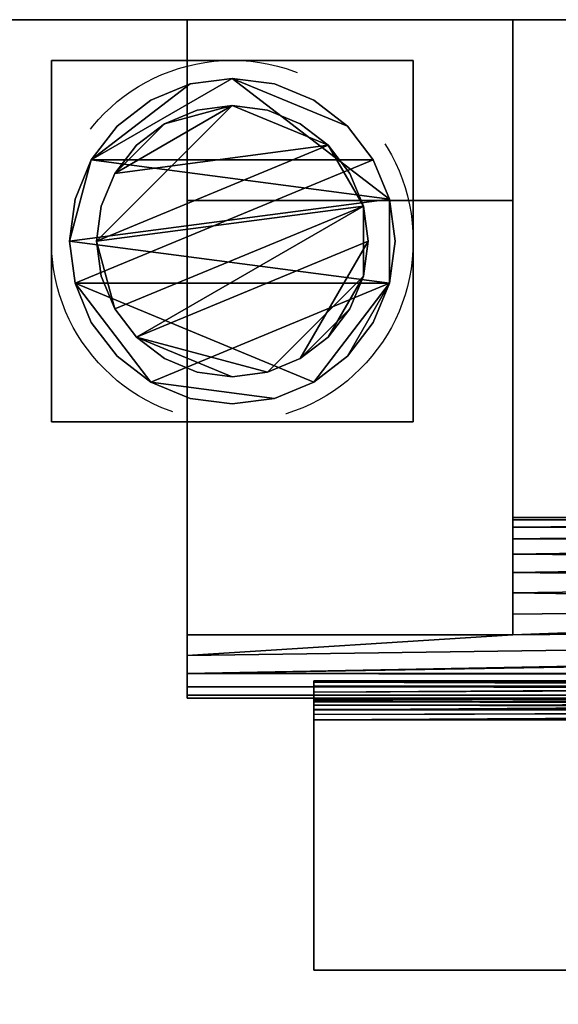
# Model space of a CAD drawing. Units: millimetres. Extents: x -75 to 3610, y -1375 to 0.
# Drawn here: x 972 to 1032, y -226 to -118 of the extents above; entities that cross this region are included whole.
import ezdxf

# ---------------------------------------------------------------- set-up
doc = ezdxf.new("R2010")
doc.units = ezdxf.units.MM
doc.linetypes.add('NASCOSTA', pattern=[0.381, 0.254, -0.127])
doc.layers.add('IQ_200_3D', color=1, linetype='Continuous')
doc.layers.add('IQ_204_3D', color=7, linetype='Continuous')
doc.layers.add('IQ_INS_3D', color=3, linetype='Continuous', lineweight=25, plot=False)

msp = doc.modelspace()

# ---------------------------------------------------------------- linework, layer by layer
at = {"layer": 'IQ_200_3D'}
for points in [[(3305, -117.5, 188), (85, -117.5, 188), (85, -50, 188), (3305, -50, 188)], [(3305, -50, 1785), (970, -50, 1785), (970, -782.5, 1785), (3305, -782.5, 1785)], [(3305, -117.5, 150), (85, -117.5, 150), (85, -117.5, 188), (3305, -117.5, 188)], [(3305, -757.5, 1443), (85, -757.5, 1443), (85, -117.5, 1443), (3305, -117.5, 1443)], [(3305, -117.5, 1443), (85, -117.5, 1443), (85, -117.5, 708), (3305, -117.5, 708)], [(3305, -117.5, 708), (85, -117.5, 708), (85, -757.5, 708), (3305, -757.5, 708)], [(3305, -782.5, 150), (85, -782.5, 150), (85, -117.5, 150), (3305, -117.5, 150)]]:
    msp.add_3dface(points, dxfattribs=at)
at = {"layer": 'IQ_INS_3D', "linetype": 'NASCOSTA', "ltscale": 100}
msp.add_circle((996, -142), 20, dxfattribs=at)

# ---------------------------------------------------------------- meshes
at = {"layer": 'IQ_204_3D'}
mesh = msp.add_polyface(dxfattribs=at)
corners = [(991, -757.5, 956.99), (991, -709.44, 929.24), (991, -709.44, 927.94), (991, -707.15, 926.88), (991, -705.19, 925.29), (991, -703.7, 923.25), (991, -702.76, 920.91), (991, -702.44, 918.4), (991, -702.76, 915.89), (991, -703.7, 913.55), (991, -705.19, 911.51), (991, -707.15, 909.92), (991, -709.44, 908.86), (991, -709.44, 907.55), (991, -757.5, 879.81), (991, -137.5, 956.99), (991, -117.5, 956.99), (991, -117.5, 879.81), (991, -137.5, 879.81), (991, -185.56, 907.55), (991, -185.56, 908.86), (991, -187.85, 909.92), (991, -189.81, 911.51), (991, -191.3, 913.55), (991, -192.24, 915.89), (991, -192.56, 918.4), (991, -192.24, 920.91), (991, -191.3, 923.25), (991, -189.81, 925.29), (991, -187.85, 926.88), (991, -185.56, 927.94), (991, -185.56, 929.24)]
mesh.append_faces([[corners[k] for k in face] for face in [(15, 20, 30, 31)]], dxfattribs={"vtx0": -1, "vtx1": -1})
mesh.append_faces([[corners[k] for k in face] for face in [(3, 11, 12, 2), (4, 10, 11, 3), (28, 21, 22, 27), (29, 20, 21, 28), (20, 29, 30)]], dxfattribs={"vtx0": -1, "vtx2": -1})
mesh.append_faces([[corners[k] for k in face] for face in [(8, 9, 6, 7), (17, 18, 15, 16)]], dxfattribs={"vtx1": -1})
mesh.append_faces([[corners[k] for k in face] for face in [(4, 5, 10), (22, 23, 27)]], dxfattribs={"vtx1": -1, "vtx2": -1})
mesh.append_faces([[corners[k] for k in face] for face in [(9, 10, 5, 6), (23, 24, 26, 27)]], dxfattribs={"vtx1": -1, "vtx3": -1})
mesh.append_faces([[corners[k] for k in face] for face in [(24, 25, 26)]], dxfattribs={"vtx2": -1})
mesh.append_faces([[corners[k] for k in face] for face in [(0, 1, 2, 12), (18, 19, 20, 15)]], dxfattribs={"vtx2": -1, "vtx3": -1})
mesh.append_faces([[corners[k] for k in face] for face in [(12, 13, 14, 0)]], dxfattribs={"vtx3": -1})
mesh = msp.add_polyface(dxfattribs=at)
corners = [(1027, -117.5, 956.99), (991, -117.5, 956.99), (991, -137.5, 956.99), (1027, -137.5, 956.99)]
mesh.append_faces([[corners[k] for k in face] for face in [(0, 1, 2, 3)]])
mesh = msp.add_polyface(dxfattribs=at)
corners = [(1027, -137.5, 879.81), (991, -137.5, 879.81), (991, -117.5, 879.81), (1027, -117.5, 879.81)]
mesh.append_faces([[corners[k] for k in face] for face in [(0, 1, 2, 3)]])
mesh = msp.add_polyface(dxfattribs=at)
corners = [(1027, -757.5, 956.99), (1027, -757.5, 879.81), (1027, -709.44, 907.55), (1027, -709.44, 908.86), (1027, -711.74, 908.42), (1027, -714.08, 908.53), (1027, -716.33, 909.18), (1027, -718.36, 910.34), (1027, -720.07, 911.93), (1027, -721.37, 913.88), (1027, -722.17, 916.08), (1027, -722.44, 918.4), (1027, -722.17, 920.72), (1027, -721.37, 922.92), (1027, -720.07, 924.87), (1027, -718.36, 926.46), (1027, -716.33, 927.62), (1027, -714.08, 928.27), (1027, -711.74, 928.38), (1027, -709.44, 927.94), (1027, -709.44, 929.24), (1027, -137.5, 956.99), (1027, -185.56, 929.24), (1027, -185.56, 927.94), (1027, -183.26, 928.38), (1027, -180.92, 928.27), (1027, -178.67, 927.62), (1027, -176.64, 926.46), (1027, -174.93, 924.87), (1027, -173.63, 922.92), (1027, -172.83, 920.72), (1027, -172.56, 918.4), (1027, -172.83, 916.08), (1027, -173.63, 913.88), (1027, -174.93, 911.93), (1027, -176.64, 910.34), (1027, -178.67, 909.18), (1027, -180.92, 908.53), (1027, -183.26, 908.42), (1027, -185.56, 908.86), (1027, -185.56, 907.55), (1027, -137.5, 879.81), (1027, -117.5, 879.81), (1027, -117.5, 956.99)]
mesh.append_faces([[corners[k] for k in face] for face in [(4, 2, 3), (43, 41, 42), (40, 38, 39), (24, 22, 23)]], dxfattribs={"vtx0": -1})
mesh.append_faces([[corners[k] for k in face] for face in [(15, 0, 14), (14, 0, 13), (13, 0, 12), (9, 1, 8), (27, 21, 26)]], dxfattribs={"vtx0": -1, "vtx1": -1})
mesh.append_faces([[corners[k] for k in face] for face in [(2, 4, 5, 1), (0, 15, 16), (1, 10, 11, 0), (0, 11, 12), (21, 29, 30), (41, 31, 32), (41, 32, 33), (41, 33, 34), (41, 36, 37), (22, 24, 25, 21)]], dxfattribs={"vtx0": -1, "vtx2": -1})
mesh.append_faces([[corners[k] for k in face] for face in [(41, 43, 21, 31)]], dxfattribs={"vtx0": -1, "vtx2": -1, "vtx3": -1})
mesh.append_faces([[corners[k] for k in face] for face in [(19, 20, 18)]], dxfattribs={"vtx1": -1})
mesh.append_faces([[corners[k] for k in face] for face in [(7, 8, 1), (6, 7, 1), (5, 6, 1), (16, 17, 0), (9, 10, 1), (30, 31, 21), (35, 36, 41), (34, 35, 41), (28, 29, 21), (27, 28, 21), (25, 26, 21)]], dxfattribs={"vtx1": -1, "vtx2": -1})
mesh.append_faces([[corners[k] for k in face] for face in [(17, 18, 20, 0), (37, 38, 40, 41)]], dxfattribs={"vtx1": -1, "vtx3": -1})
mesh = msp.add_polyface(dxfattribs=at)
corners = [(1016, -162, 60), (976, -162, 60), (976, -122, 60), (1016, -122, 60)]
mesh.append_faces([[corners[k] for k in face] for face in [(0, 1, 2, 3)]])
mesh = msp.add_polyface(dxfattribs=at)
corners = [(1016, -122, 150), (1016, -122, 60), (976, -122, 60), (976, -122, 150)]
mesh.append_faces([[corners[k] for k in face] for face in [(0, 1, 2, 3)]])
mesh = msp.add_polyface(dxfattribs=at)
corners = [(976, -122, 150), (976, -122, 60), (976, -162, 60), (976, -162, 150)]
mesh.append_faces([[corners[k] for k in face] for face in [(0, 1, 2, 3)]])
mesh = msp.add_polyface(dxfattribs=at)
corners = [(1016, -162, 150), (1016, -162, 60), (1016, -122, 60), (1016, -122, 150)]
mesh.append_faces([[corners[k] for k in face] for face in [(0, 1, 2, 3)]])
mesh = msp.add_polyface(dxfattribs=at)
corners = [(978, -142, 5), (978.61, -146.66, 5), (980.41, -151, 5), (983.27, -154.73, 5), (987, -157.59, 5), (991.34, -159.39, 5), (996, -160, 5), (1000.65, -159.39, 5), (1005, -157.59, 5), (1008.72, -154.73, 5), (1011.58, -151, 5), (1013.38, -146.66, 5), (1014, -142, 5), (1013.38, -137.34, 5), (1011.58, -133, 5), (1008.72, -129.27, 5), (1005, -126.41, 5), (1000.65, -124.61, 5), (996, -124, 5), (991.34, -124.61, 5), (987, -126.41, 5), (983.27, -129.27, 5), (980.41, -133, 5), (978.61, -137.34, 5)]
mesh.append_faces([[corners[k] for k in face] for face in [(11, 8, 9, 10)]], dxfattribs={"vtx0": -1})
mesh.append_faces([[corners[k] for k in face] for face in [(4, 7, 8, 11), (11, 0, 1, 4), (13, 18, 19, 22)]], dxfattribs={"vtx0": -1, "vtx2": -1, "vtx3": -1})
mesh.append_faces([[corners[k] for k in face] for face in [(0, 11, 12, 13)]], dxfattribs={"vtx0": -1, "vtx3": -1})
mesh.append_faces([[corners[k] for k in face] for face in [(2, 3, 4, 1), (16, 17, 18, 15)]], dxfattribs={"vtx2": -1})
mesh.append_faces([[corners[k] for k in face] for face in [(13, 14, 15, 18), (22, 23, 0, 13)]], dxfattribs={"vtx2": -1, "vtx3": -1})
mesh.append_faces([[corners[k] for k in face] for face in [(4, 5, 6, 7), (19, 20, 21, 22)]], dxfattribs={"vtx3": -1})
mesh = msp.add_polyface(dxfattribs=at)
corners = [(978, -142), (978.61, -137.34), (980.41, -133), (983.27, -129.27), (987, -126.41), (991.34, -124.61), (996, -124), (1000.65, -124.61), (1005, -126.41), (1008.72, -129.27), (1011.58, -133), (1013.38, -137.34), (1014, -142), (1013.38, -146.66), (1011.58, -151), (1008.72, -154.73), (1005, -157.59), (1000.65, -159.39), (996, -160), (991.34, -159.39), (987, -157.59), (983.27, -154.73), (980.41, -151), (978.61, -146.66)]
mesh.append_faces([[corners[k] for k in face] for face in [(2, 0, 1), (15, 13, 14), (13, 11, 12)]], dxfattribs={"vtx0": -1})
mesh.append_faces([[corners[k] for k in face] for face in [(16, 23, 13, 15)]], dxfattribs={"vtx0": -1, "vtx1": -1, "vtx2": -1})
mesh.append_faces([[corners[k] for k in face] for face in [(2, 10, 23, 0)]], dxfattribs={"vtx0": -1, "vtx1": -1, "vtx3": -1})
mesh.append_faces([[corners[k] for k in face] for face in [(2, 5, 6)]], dxfattribs={"vtx0": -1, "vtx2": -1})
mesh.append_faces([[corners[k] for k in face] for face in [(23, 10, 11, 13), (23, 16, 17, 20)]], dxfattribs={"vtx0": -1, "vtx2": -1, "vtx3": -1})
mesh.append_faces([[corners[k] for k in face] for face in [(9, 10, 2, 6)]], dxfattribs={"vtx1": -1, "vtx2": -1, "vtx3": -1})
mesh.append_faces([[corners[k] for k in face] for face in [(3, 4, 5, 2), (18, 19, 20, 17)]], dxfattribs={"vtx2": -1})
mesh.append_faces([[corners[k] for k in face] for face in [(6, 7, 8, 9), (20, 21, 22, 23)]], dxfattribs={"vtx3": -1})
mesh = msp.add_polyface(dxfattribs=at)
corners = [(978, -142, 5), (978.61, -137.34, 5), (980.41, -133, 5), (983.27, -129.27, 5), (987, -126.41, 5), (991.34, -124.61, 5), (996, -124, 5), (1000.65, -124.61, 5), (1005, -126.41, 5), (1008.72, -129.27, 5), (1011.58, -133, 5), (1013.38, -137.34, 5), (1014, -142, 5), (1014, -142), (1013.38, -137.34), (1011.58, -133), (1008.72, -129.27), (1005, -126.41), (1000.65, -124.61), (996, -124), (991.34, -124.61), (987, -126.41), (983.27, -129.27), (980.41, -133), (978.61, -137.34), (978, -142)]
mesh.append_faces([[corners[k] for k in face] for face in [(13, 14, 11, 12), (0, 1, 24, 25)]], dxfattribs={"vtx1": -1})
mesh.append_faces([[corners[k] for k in face] for face in [(14, 15, 10, 11), (16, 17, 8, 9), (15, 16, 9, 10), (17, 18, 7, 8), (6, 7, 18, 19), (19, 20, 5, 6), (20, 21, 4, 5), (22, 23, 2, 3), (21, 22, 3, 4), (23, 24, 1, 2)]], dxfattribs={"vtx1": -1, "vtx3": -1})
mesh = msp.add_polyface(dxfattribs=at)
corners = [(981, -142, 60), (981.51, -145.88, 60), (983.01, -149.5, 60), (985.39, -152.61, 60), (988.5, -154.99, 60), (992.11, -156.49, 60), (996, -157, 60), (999.88, -156.49, 60), (1003.5, -154.99, 60), (1006.6, -152.61, 60), (1008.99, -149.5, 60), (1010.49, -145.88, 60), (1011, -142, 60), (1010.49, -138.12, 60), (1008.99, -134.5, 60), (1006.6, -131.39, 60), (1003.5, -129.01, 60), (999.88, -127.51, 60), (996, -127, 60), (992.11, -127.51, 60), (988.5, -129.01, 60), (985.39, -131.39, 60), (983.01, -134.5, 60), (981.51, -138.12, 60)]
mesh.append_faces([[corners[k] for k in face] for face in [(10, 8, 9), (22, 20, 21)]], dxfattribs={"vtx0": -1})
mesh.append_faces([[corners[k] for k in face] for face in [(7, 3, 6)]], dxfattribs={"vtx0": -1, "vtx1": -1})
mesh.append_faces([[corners[k] for k in face] for face in [(22, 15, 18, 20)]], dxfattribs={"vtx0": -1, "vtx1": -1, "vtx2": -1, "vtx3": -1})
mesh.append_faces([[corners[k] for k in face] for face in [(13, 2, 3, 12)]], dxfattribs={"vtx0": -1, "vtx2": -1})
mesh.append_faces([[corners[k] for k in face] for face in [(3, 7, 8, 12)]], dxfattribs={"vtx0": -1, "vtx2": -1, "vtx3": -1})
mesh.append_faces([[corners[k] for k in face] for face in [(17, 18, 15, 16), (19, 20, 18)]], dxfattribs={"vtx1": -1})
mesh.append_faces([[corners[k] for k in face] for face in [(11, 12, 8, 10)]], dxfattribs={"vtx1": -1, "vtx2": -1})
mesh.append_faces([[corners[k] for k in face] for face in [(4, 5, 6, 3)]], dxfattribs={"vtx2": -1})
mesh.append_faces([[corners[k] for k in face] for face in [(0, 1, 2, 13), (13, 14, 15, 0), (22, 23, 0, 15)]], dxfattribs={"vtx2": -1, "vtx3": -1})
mesh = msp.add_polyface(dxfattribs=at)
corners = [(981, -142, 5), (981.51, -138.12, 5), (983.01, -134.5, 5), (985.39, -131.39, 5), (988.5, -129.01, 5), (992.11, -127.51, 5), (996, -127, 5), (999.88, -127.51, 5), (1003.5, -129.01, 5), (1006.6, -131.39, 5), (1008.99, -134.5, 5), (1010.49, -138.12, 5), (1011, -142, 5), (1010.49, -145.88, 5), (1008.99, -149.5, 5), (1006.6, -152.61, 5), (1003.5, -154.99, 5), (999.88, -156.49, 5), (996, -157, 5), (992.11, -156.49, 5), (988.5, -154.99, 5), (985.39, -152.61, 5), (983.01, -149.5, 5), (981.51, -145.88, 5)]
mesh.append_faces([[corners[k] for k in face] for face in [(9, 6, 7, 8), (4, 2, 3), (15, 13, 14)]], dxfattribs={"vtx0": -1})
mesh.append_faces([[corners[k] for k in face] for face in [(18, 21, 17)]], dxfattribs={"vtx0": -1, "vtx1": -1})
mesh.append_faces([[corners[k] for k in face] for face in [(22, 0, 11, 21)]], dxfattribs={"vtx0": -1, "vtx1": -1, "vtx2": -1})
mesh.append_faces([[corners[k] for k in face] for face in [(0, 6, 9, 11), (21, 11, 13, 17)]], dxfattribs={"vtx0": -1, "vtx1": -1, "vtx2": -1, "vtx3": -1})
mesh.append_faces([[corners[k] for k in face] for face in [(23, 0, 22), (12, 13, 11)]], dxfattribs={"vtx1": -1})
mesh.append_faces([[corners[k] for k in face] for face in [(16, 17, 13, 15)]], dxfattribs={"vtx1": -1, "vtx2": -1})
mesh.append_faces([[corners[k] for k in face] for face in [(9, 10, 11)]], dxfattribs={"vtx2": -1})
mesh.append_faces([[corners[k] for k in face] for face in [(4, 5, 6, 2), (0, 1, 2, 6)]], dxfattribs={"vtx2": -1, "vtx3": -1})
mesh.append_faces([[corners[k] for k in face] for face in [(18, 19, 20, 21)]], dxfattribs={"vtx3": -1})
mesh = msp.add_polyface(dxfattribs=at)
corners = [(981, -142, 60), (981.51, -138.12, 60), (983.01, -134.5, 60), (985.39, -131.39, 60), (988.5, -129.01, 60), (992.11, -127.51, 60), (996, -127, 60), (999.88, -127.51, 60), (1003.5, -129.01, 60), (1006.6, -131.39, 60), (1008.99, -134.5, 60), (1010.49, -138.12, 60), (1011, -142, 60), (1011, -142, 5), (1010.49, -138.12, 5), (1008.99, -134.5, 5), (1006.6, -131.39, 5), (1003.5, -129.01, 5), (999.88, -127.51, 5), (996, -127, 5), (992.11, -127.51, 5), (988.5, -129.01, 5), (985.39, -131.39, 5), (983.01, -134.5, 5), (981.51, -138.12, 5), (981, -142, 5)]
mesh.append_faces([[corners[k] for k in face] for face in [(1, 24, 25, 0)]], dxfattribs={"vtx0": -1})
mesh.append_faces([[corners[k] for k in face] for face in [(8, 17, 18, 7), (7, 18, 19, 6), (16, 9, 10, 15), (9, 16, 17, 8), (5, 20, 21, 4), (4, 21, 22, 3), (2, 23, 24, 1), (3, 22, 23, 2), (20, 5, 6, 19)]], dxfattribs={"vtx0": -1, "vtx2": -1})
mesh.append_faces([[corners[k] for k in face] for face in [(13, 14, 11, 12)]], dxfattribs={"vtx1": -1})
mesh.append_faces([[corners[k] for k in face] for face in [(14, 15, 10, 11)]], dxfattribs={"vtx1": -1, "vtx3": -1})
mesh = msp.add_polyface(dxfattribs=at)
corners = [(1027, -185.56, 907.55), (991, -185.56, 907.55), (991, -137.5, 879.81), (1027, -137.5, 879.81)]
mesh.append_faces([[corners[k] for k in face] for face in [(0, 1, 2, 3)]])
mesh = msp.add_polyface(dxfattribs=at)
corners = [(1027, -137.5, 956.99), (991, -137.5, 956.99), (991, -185.56, 929.24), (1027, -185.56, 929.24)]
mesh.append_faces([[corners[k] for k in face] for face in [(0, 1, 2, 3)]])
mesh = msp.add_polyface(dxfattribs=at)
corners = [(1014, -142, 5), (1013.38, -146.66, 5), (1011.58, -151, 5), (1008.72, -154.73, 5), (1005, -157.59, 5), (1000.65, -159.39, 5), (996, -160, 5), (991.34, -159.39, 5), (987, -157.59, 5), (983.27, -154.73, 5), (980.41, -151, 5), (978.61, -146.66, 5), (978, -142, 5), (978, -142), (978.61, -146.66), (980.41, -151), (983.27, -154.73), (987, -157.59), (991.34, -159.39), (996, -160), (1000.65, -159.39), (1005, -157.59), (1008.72, -154.73), (1011.58, -151), (1013.38, -146.66), (1014, -142)]
mesh.append_faces([[corners[k] for k in face] for face in [(13, 14, 11, 12), (0, 1, 24, 25)]], dxfattribs={"vtx1": -1})
mesh.append_faces([[corners[k] for k in face] for face in [(14, 15, 10, 11), (16, 17, 8, 9), (15, 16, 9, 10), (17, 18, 7, 8), (6, 7, 18, 19), (19, 20, 5, 6), (20, 21, 4, 5), (22, 23, 2, 3), (21, 22, 3, 4), (23, 24, 1, 2)]], dxfattribs={"vtx1": -1, "vtx3": -1})
mesh = msp.add_polyface(dxfattribs=at)
corners = [(1011, -142, 60), (1010.49, -145.88, 60), (1008.99, -149.5, 60), (1006.6, -152.61, 60), (1003.5, -154.99, 60), (999.88, -156.49, 60), (996, -157, 60), (992.11, -156.49, 60), (988.5, -154.99, 60), (985.39, -152.61, 60), (983.01, -149.5, 60), (981.51, -145.88, 60), (981, -142, 60), (981, -142, 5), (981.51, -145.88, 5), (983.01, -149.5, 5), (985.39, -152.61, 5), (988.5, -154.99, 5), (992.11, -156.49, 5), (996, -157, 5), (999.88, -156.49, 5), (1003.5, -154.99, 5), (1006.6, -152.61, 5), (1008.99, -149.5, 5), (1010.49, -145.88, 5), (1011, -142, 5)]
mesh.append_faces([[corners[k] for k in face] for face in [(1, 24, 25, 0)]], dxfattribs={"vtx0": -1})
mesh.append_faces([[corners[k] for k in face] for face in [(11, 14, 15, 10), (10, 15, 16, 9), (8, 17, 18, 7), (9, 16, 17, 8), (7, 18, 19, 6), (5, 20, 21, 4), (4, 21, 22, 3), (2, 23, 24, 1), (3, 22, 23, 2), (20, 5, 6, 19)]], dxfattribs={"vtx0": -1, "vtx2": -1})
mesh.append_faces([[corners[k] for k in face] for face in [(12, 13, 14, 11)]], dxfattribs={"vtx2": -1})
mesh = msp.add_polyface(dxfattribs=at)
corners = [(976, -162, 150), (976, -162, 60), (1016, -162, 60), (1016, -162, 150)]
mesh.append_faces([[corners[k] for k in face] for face in [(0, 1, 2, 3)]])
mesh = msp.add_polyface(dxfattribs=at)
corners = [(1839, -192.56, 918.4), (991, -192.56, 918.4), (991, -192.24, 915.89), (991, -191.3, 913.55), (991, -189.81, 911.51), (991, -187.85, 909.92), (991, -185.56, 908.86), (1027, -185.56, 908.86), (1027, -183.26, 908.42), (1027, -180.92, 908.53), (1027, -178.67, 909.18), (1027, -176.64, 910.34), (1027, -174.93, 911.93), (1027, -173.63, 913.88), (1027, -172.83, 916.08), (1027, -172.56, 918.4), (1115, -172.56, 918.4), (1115, -172.88, 915.86), (1115, -173.85, 913.49), (1115, -175.38, 911.44), (1115, -177.38, 909.84), (1115, -179.73, 908.81), (1115, -182.26, 908.4), (1165, -182.26, 908.4), (1165, -179.73, 908.81), (1165, -177.38, 909.84), (1165, -175.38, 911.44), (1165, -173.85, 913.49), (1165, -172.88, 915.86), (1165, -172.56, 918.4), (1390, -172.56, 918.4), (1390, -172.88, 915.86), (1390, -173.85, 913.49), (1390, -175.38, 911.44), (1390, -177.38, 909.84), (1390, -179.73, 908.81), (1390, -182.26, 908.4), (1440, -182.26, 908.4), (1440, -179.73, 908.81), (1440, -177.38, 909.84), (1440, -175.38, 911.44), (1440, -173.85, 913.49), (1440, -172.88, 915.86), (1440, -172.56, 918.4), (1665, -172.56, 918.4), (1665, -172.88, 915.86), (1665, -173.85, 913.49), (1665, -175.38, 911.44), (1665, -177.38, 909.84), (1665, -179.73, 908.81), (1665, -182.26, 908.4), (1715, -182.26, 908.4), (1715, -179.73, 908.81), (1715, -177.38, 909.84), (1715, -175.38, 911.44), (1715, -173.85, 913.49), (1715, -172.88, 915.86), (1715, -172.56, 918.4), (1803, -172.56, 918.4), (1803, -172.83, 916.08), (1803, -173.63, 913.88), (1803, -174.93, 911.93), (1803, -176.64, 910.34), (1803, -178.67, 909.18), (1803, -180.92, 908.53), (1803, -183.26, 908.42), (1803, -185.56, 908.86), (1839, -185.56, 908.86), (1839, -187.85, 909.92), (1839, -189.81, 911.51), (1839, -191.3, 913.55), (1839, -192.24, 915.89)]
mesh.append_faces([[corners[k] for k in face] for face in [(60, 56, 59), (57, 59, 56), (55, 61, 54), (61, 55, 60), (62, 54, 61), (14, 17, 13), (17, 14, 16), (18, 13, 17), (53, 63, 52), (63, 53, 62), (64, 52, 63), (52, 64, 51), (65, 51, 64), (69, 37, 68), (8, 22, 7), (4, 70, 3)]], dxfattribs={"vtx0": -1, "vtx1": -1})
mesh.append_faces([[corners[k] for k in face] for face in [(37, 69, 4), (37, 66, 68), (23, 36, 7, 22), (7, 36, 5)]], dxfattribs={"vtx0": -1, "vtx1": -1, "vtx2": -1})
mesh.append_faces([[corners[k] for k in face] for face in [(66, 37, 50, 51)]], dxfattribs={"vtx0": -1, "vtx1": -1, "vtx3": -1})
mesh.append_faces([[corners[k] for k in face] for face in [(28, 31, 32, 27), (27, 32, 33, 26), (26, 33, 34, 25), (18, 12, 13), (12, 18, 19), (19, 11, 12), (4, 69, 70), (3, 70, 71), (51, 65, 66), (2, 71, 0), (35, 24, 25, 34), (36, 23, 24, 35), (20, 10, 11), (10, 20, 21), (9, 21, 22), (21, 9, 10), (22, 8, 9), (36, 4, 5), (4, 36, 37)]], dxfattribs={"vtx0": -1, "vtx2": -1})
mesh.append_faces([[corners[k] for k in face] for face in [(15, 16, 14), (6, 7, 5)]], dxfattribs={"vtx1": -1})
mesh.append_faces([[corners[k] for k in face] for face in [(55, 56, 60), (53, 54, 62), (19, 20, 11), (2, 3, 71)]], dxfattribs={"vtx1": -1, "vtx2": -1})
mesh.append_faces([[corners[k] for k in face] for face in [(41, 42, 45, 46), (40, 41, 46, 47), (39, 40, 47, 48), (48, 49, 38, 39), (49, 50, 37, 38)]], dxfattribs={"vtx1": -1, "vtx3": -1})
mesh.append_faces([[corners[k] for k in face] for face in [(57, 58, 59), (29, 30, 31, 28), (66, 67, 68), (0, 1, 2)]], dxfattribs={"vtx2": -1})
mesh.append_faces([[corners[k] for k in face] for face in [(42, 43, 44, 45)]], dxfattribs={"vtx3": -1})
mesh = msp.add_polyface(dxfattribs=at)
corners = [(991, -192.56, 918.4), (1839, -192.56, 918.4), (1839, -192.24, 920.91), (1839, -191.3, 923.25), (1839, -189.81, 925.29), (1839, -187.85, 926.88), (1839, -185.56, 927.94), (1803, -185.56, 927.94), (1803, -183.26, 928.38), (1803, -180.92, 928.27), (1803, -178.67, 927.62), (1803, -176.64, 926.46), (1803, -174.93, 924.87), (1803, -173.63, 922.92), (1803, -172.83, 920.72), (1803, -172.56, 918.4), (1715, -172.56, 918.4), (1715, -172.88, 920.94), (1715, -173.85, 923.31), (1715, -175.38, 925.36), (1715, -177.38, 926.96), (1715, -179.73, 927.99), (1715, -182.26, 928.4), (1665, -182.26, 928.4), (1665, -179.73, 927.99), (1665, -177.38, 926.96), (1665, -175.38, 925.36), (1665, -173.85, 923.31), (1665, -172.88, 920.94), (1665, -172.56, 918.4), (1440, -172.56, 918.4), (1440, -172.88, 920.94), (1440, -173.85, 923.31), (1440, -175.38, 925.36), (1440, -177.38, 926.96), (1440, -179.73, 927.99), (1440, -182.26, 928.4), (1390, -182.26, 928.4), (1390, -179.73, 927.99), (1390, -177.38, 926.96), (1390, -175.38, 925.36), (1390, -173.85, 923.31), (1390, -172.88, 920.94), (1390, -172.56, 918.4), (1165, -172.56, 918.4), (1165, -172.88, 920.94), (1165, -173.85, 923.31), (1165, -175.38, 925.36), (1165, -177.38, 926.96), (1165, -179.73, 927.99), (1165, -182.26, 928.4), (1115, -182.26, 928.4), (1115, -179.73, 927.99), (1115, -177.38, 926.96), (1115, -175.38, 925.36), (1115, -173.85, 923.31), (1115, -172.88, 920.94), (1115, -172.56, 918.4), (1027, -172.56, 918.4), (1027, -172.83, 920.72), (1027, -173.63, 922.92), (1027, -174.93, 924.87), (1027, -176.64, 926.46), (1027, -178.67, 927.62), (1027, -180.92, 928.27), (1027, -183.26, 928.38), (1027, -185.56, 927.94), (991, -185.56, 927.94), (991, -187.85, 926.88), (991, -189.81, 925.29), (991, -191.3, 923.25), (991, -192.24, 920.91)]
mesh.append_faces([[corners[k] for k in face] for face in [(7, 5, 6), (68, 66, 67), (45, 42, 43, 44), (59, 57, 58)]], dxfattribs={"vtx0": -1})
mesh.append_faces([[corners[k] for k in face] for face in [(3, 70, 2), (22, 9, 21), (9, 22, 8), (10, 21, 9), (21, 10, 20), (66, 51, 65), (37, 69, 36), (11, 20, 10), (17, 14, 16), (18, 13, 17), (61, 55, 60), (60, 56, 59), (57, 59, 56)]], dxfattribs={"vtx0": -1, "vtx1": -1})
mesh.append_faces([[corners[k] for k in face] for face in [(23, 36, 7, 22), (36, 5, 7), (4, 36, 69), (66, 68, 37)]], dxfattribs={"vtx0": -1, "vtx1": -1, "vtx2": -1})
mesh.append_faces([[corners[k] for k in face] for face in [(66, 37, 50, 51)]], dxfattribs={"vtx0": -1, "vtx1": -1, "vtx3": -1})
mesh.append_faces([[corners[k] for k in face] for face in [(69, 3, 4), (71, 1, 2), (22, 7, 8), (37, 68, 69), (3, 69, 70), (38, 49, 50, 37), (39, 48, 49, 38), (51, 64, 65), (64, 51, 52), (63, 52, 53), (52, 63, 64), (48, 39, 40, 47), (11, 19, 20), (19, 11, 12), (12, 18, 19), (18, 12, 13), (17, 13, 14), (47, 40, 41, 46), (53, 62, 63), (62, 53, 54), (54, 61, 62), (46, 41, 42, 45), (60, 55, 56)]], dxfattribs={"vtx0": -1, "vtx2": -1})
mesh.append_faces([[corners[k] for k in face] for face in [(0, 1, 71), (15, 16, 14), (30, 31, 28, 29)]], dxfattribs={"vtx1": -1})
mesh.append_faces([[corners[k] for k in face] for face in [(4, 5, 36), (70, 71, 2), (54, 55, 61)]], dxfattribs={"vtx1": -1, "vtx2": -1})
mesh.append_faces([[corners[k] for k in face] for face in [(35, 36, 23, 24), (24, 25, 34, 35), (33, 34, 25, 26), (26, 27, 32, 33), (31, 32, 27, 28)]], dxfattribs={"vtx1": -1, "vtx3": -1})
mesh = msp.add_polyface(dxfattribs=at)
corners = [(991, -185.56, 907.55), (1027, -185.56, 907.55), (1027, -185.56, 908.86), (991, -185.56, 908.86), (1027, -185.56, 929.24), (991, -185.56, 929.24), (991, -185.56, 927.94), (1027, -185.56, 927.94)]
mesh.append_faces([[corners[k] for k in face] for face in [(3, 0, 1, 2), (4, 5, 6, 7)]])
mesh = msp.add_polyface(dxfattribs=at)
corners = [(1005, -192.64, 870.68), (1005, -192.72, 871.28), (1005, -192.95, 871.84), (1005, -193.32, 872.32), (1005, -193.8, 872.69), (1005, -194.36, 872.92), (1005, -194.96, 873), (1005, -222.64, 873), (1005, -222.64, 875), (1005, -194.96, 875), (1005, -193.85, 874.85), (1005, -192.8, 874.42), (1005, -191.91, 873.73), (1005, -191.22, 872.84), (1005, -190.79, 871.8), (1005, -190.64, 870.68), (1005, -190.64, 858), (1005, -192.64, 858), (1005, -702.36, 870.68), (1005, -702.36, 858), (1005, -704.36, 858), (1005, -704.36, 870.68), (1005, -704.21, 871.8), (1005, -703.78, 872.84), (1005, -703.09, 873.73), (1005, -702.2, 874.42), (1005, -701.15, 874.85), (1005, -700.04, 875), (1005, -672.36, 875), (1005, -672.36, 873), (1005, -700.04, 873), (1005, -700.64, 872.92), (1005, -701.2, 872.69), (1005, -701.68, 872.32), (1005, -702.05, 871.84), (1005, -702.28, 871.28)]
mesh.append_faces([[corners[k] for k in face] for face in [(30, 27, 28, 29)]], dxfattribs={"vtx0": -1})
mesh.append_faces([[corners[k] for k in face] for face in [(2, 12, 13, 1), (0, 14, 15, 17), (14, 0, 1, 13), (12, 2, 3), (27, 30, 31, 26), (32, 25, 26, 31), (34, 23, 24, 33), (33, 24, 25, 32), (35, 22, 23, 34), (18, 21, 22, 35)]], dxfattribs={"vtx0": -1, "vtx2": -1})
mesh.append_faces([[corners[k] for k in face] for face in [(8, 9, 6, 7), (16, 17, 15)]], dxfattribs={"vtx1": -1})
mesh.append_faces([[corners[k] for k in face] for face in [(4, 5, 10, 11), (11, 12, 3, 4), (5, 6, 9, 10)]], dxfattribs={"vtx1": -1, "vtx3": -1})
mesh.append_faces([[corners[k] for k in face] for face in [(19, 20, 21, 18)]], dxfattribs={"vtx2": -1})
mesh = msp.add_polyface(dxfattribs=at)
corners = [(1005, -190.64, 870.68), (1005, -190.79, 871.8), (1005, -191.22, 872.84), (1005, -191.91, 873.73), (1005, -192.8, 874.42), (1005, -193.85, 874.85), (1005, -194.96, 875), (1825, -194.96, 875), (1825, -193.85, 874.85), (1825, -192.8, 874.42), (1825, -191.91, 873.73), (1825, -191.22, 872.84), (1825, -190.79, 871.8), (1825, -190.64, 870.68), (1715, -190.64, 870.68), (1715, -190.78, 871.78), (1715, -191.2, 872.8), (1665, -191.2, 872.8), (1665, -190.78, 871.78), (1665, -190.64, 870.68), (1440, -190.64, 870.68), (1440, -190.78, 871.78), (1440, -191.2, 872.8), (1390, -191.2, 872.8), (1390, -190.78, 871.78), (1390, -190.64, 870.68), (1165, -190.64, 870.68), (1165, -190.78, 871.78), (1165, -191.2, 872.8), (1115, -191.2, 872.8), (1115, -190.78, 871.78), (1115, -190.64, 870.68)]
mesh.append_faces([[corners[k] for k in face] for face in [(21, 18, 19, 20), (27, 24, 25, 26)]], dxfattribs={"vtx0": -1})
mesh.append_faces([[corners[k] for k in face] for face in [(29, 3, 28), (2, 29, 1), (1, 30, 0)]], dxfattribs={"vtx0": -1, "vtx1": -1})
mesh.append_faces([[corners[k] for k in face] for face in [(22, 9, 17), (28, 4, 23)]], dxfattribs={"vtx0": -1, "vtx1": -1, "vtx2": -1})
mesh.append_faces([[corners[k] for k in face] for face in [(5, 8, 22, 23)]], dxfattribs={"vtx0": -1, "vtx1": -1, "vtx3": -1})
mesh.append_faces([[corners[k] for k in face] for face in [(22, 8, 9), (16, 11, 12), (22, 17, 18, 21), (23, 4, 5), (28, 3, 4), (28, 23, 24, 27), (15, 12, 13), (1, 29, 30), (12, 15, 16)]], dxfattribs={"vtx0": -1, "vtx2": -1})
mesh.append_faces([[corners[k] for k in face] for face in [(31, 0, 30)]], dxfattribs={"vtx1": -1})
mesh.append_faces([[corners[k] for k in face] for face in [(9, 10, 17), (16, 17, 10), (10, 11, 16), (2, 3, 29)]], dxfattribs={"vtx1": -1, "vtx2": -1})
mesh.append_faces([[corners[k] for k in face] for face in [(6, 7, 8, 5), (13, 14, 15)]], dxfattribs={"vtx2": -1})
mesh = msp.add_polyface(dxfattribs=at)
corners = [(1005, -190.64, 858), (1005, -190.64, 870.68), (1115, -190.64, 870.68), (1115, -190.64, 858), (1825, -190.64, 870.68), (1825, -190.64, 858), (1715, -190.64, 858), (1715, -190.64, 870.68), (1440, -190.64, 870.68), (1665, -190.64, 870.68), (1665, -190.64, 858), (1440, -190.64, 858), (1165, -190.64, 870.68), (1390, -190.64, 870.68), (1390, -190.64, 858), (1165, -190.64, 858)]
mesh.append_faces([[corners[k] for k in face] for face in [(0, 1, 2, 3), (6, 7, 4, 5), (11, 8, 9, 10), (14, 15, 12, 13)]])
mesh = msp.add_polyface(dxfattribs=at)
corners = [(1005, -192.64, 858), (1005, -190.64, 858), (1115, -190.64, 858), (1115, -192.64, 858), (1825, -190.64, 858), (1825, -192.64, 858), (1715, -192.64, 858), (1715, -190.64, 858), (1165, -190.64, 858), (1390, -190.64, 858), (1390, -192.64, 858), (1165, -192.64, 858), (1440, -190.64, 858), (1665, -190.64, 858), (1665, -192.64, 858), (1440, -192.64, 858)]
mesh.append_faces([[corners[k] for k in face] for face in [(3, 0, 1, 2), (5, 6, 7, 4), (10, 11, 8, 9), (15, 12, 13, 14)]])
mesh = msp.add_polyface(dxfattribs=at)
corners = [(1005, -194.96, 873), (1005, -194.36, 872.92), (1005, -193.8, 872.69), (1005, -193.32, 872.32), (1005, -192.95, 871.84), (1005, -192.72, 871.28), (1005, -192.64, 870.68), (1115, -192.64, 870.68), (1115, -192.7, 871.21), (1115, -192.89, 871.71), (1115, -193.18, 872.16), (1115, -193.56, 872.53), (1115, -194.02, 872.8), (1165, -194.02, 872.8), (1165, -193.56, 872.53), (1165, -193.18, 872.16), (1165, -192.89, 871.71), (1165, -192.7, 871.21), (1165, -192.64, 870.68), (1390, -192.64, 870.68), (1390, -192.7, 871.21), (1390, -192.89, 871.71), (1390, -193.18, 872.16), (1390, -193.56, 872.53), (1390, -194.02, 872.8), (1440, -194.02, 872.8), (1440, -193.56, 872.53), (1440, -193.18, 872.16), (1440, -192.89, 871.71), (1440, -192.7, 871.21), (1440, -192.64, 870.68), (1665, -192.64, 870.68), (1665, -192.7, 871.21), (1665, -192.89, 871.71), (1665, -193.18, 872.16), (1665, -193.56, 872.53), (1665, -194.02, 872.8), (1715, -194.02, 872.8), (1715, -193.56, 872.53), (1715, -193.18, 872.16), (1715, -192.89, 871.71), (1715, -192.7, 871.21), (1715, -192.64, 870.68), (1825, -192.64, 870.68), (1825, -192.72, 871.28), (1825, -192.95, 871.84), (1825, -193.32, 872.32), (1825, -193.8, 872.69), (1825, -194.36, 872.92), (1825, -194.96, 873)]
mesh.append_faces([[corners[k] for k in face] for face in [(6, 8, 5), (44, 41, 43), (45, 40, 44), (46, 39, 45), (40, 45, 39), (11, 3, 10), (4, 10, 3), (12, 2, 11), (39, 46, 38), (47, 38, 46), (48, 37, 47)]], dxfattribs={"vtx0": -1, "vtx1": -1})
mesh.append_faces([[corners[k] for k in face] for face in [(24, 0, 13), (49, 25, 36)]], dxfattribs={"vtx0": -1, "vtx1": -1, "vtx2": -1})
mesh.append_faces([[corners[k] for k in face] for face in [(17, 20, 21, 16), (9, 4, 5), (16, 21, 22, 15), (33, 28, 29, 32), (28, 33, 34, 27), (4, 9, 10), (23, 14, 15, 22), (14, 23, 24, 13), (1, 12, 13), (35, 26, 27, 34), (36, 25, 26, 35)]], dxfattribs={"vtx0": -1, "vtx2": -1})
mesh.append_faces([[corners[k] for k in face] for face in [(8, 9, 5), (40, 41, 44), (2, 3, 11), (1, 2, 12), (0, 1, 13), (37, 38, 47), (36, 37, 48), (48, 49, 36)]], dxfattribs={"vtx1": -1, "vtx2": -1})
mesh.append_faces([[corners[k] for k in face] for face in [(49, 0, 24, 25)]], dxfattribs={"vtx1": -1, "vtx3": -1})
mesh.append_faces([[corners[k] for k in face] for face in [(6, 7, 8), (18, 19, 20, 17), (30, 31, 32, 29), (41, 42, 43)]], dxfattribs={"vtx2": -1})
mesh = msp.add_polyface(dxfattribs=at)
corners = [(1005, -192.64, 870.68), (1005, -192.64, 858), (1115, -192.64, 858), (1115, -192.64, 870.68), (1825, -192.64, 858), (1825, -192.64, 870.68), (1715, -192.64, 870.68), (1715, -192.64, 858), (1390, -192.64, 870.68), (1165, -192.64, 870.68), (1165, -192.64, 858), (1390, -192.64, 858), (1665, -192.64, 870.68), (1440, -192.64, 870.68), (1440, -192.64, 858), (1665, -192.64, 858)]
mesh.append_faces([[corners[k] for k in face] for face in [(0, 1, 2, 3), (5, 6, 7, 4), (8, 9, 10, 11), (13, 14, 15, 12)]])
mesh = msp.add_polyface(dxfattribs=at)
corners = [(1005, -194.96, 873), (1825, -194.96, 873), (1825, -222.64, 873), (1005, -222.64, 873)]
mesh.append_faces([[corners[k] for k in face] for face in [(0, 1, 2, 3)]])
mesh = msp.add_polyface(dxfattribs=at)
corners = [(1005, -222.64, 875), (1825, -222.64, 875), (1825, -194.96, 875), (1005, -194.96, 875)]
mesh.append_faces([[corners[k] for k in face] for face in [(0, 1, 2, 3)]])
mesh = msp.add_polyface(dxfattribs=at)
corners = [(1005, -222.64, 873), (1825, -222.64, 873), (1825, -222.64, 875), (1005, -222.64, 875)]
mesh.append_faces([[corners[k] for k in face] for face in [(0, 1, 2, 3)]])

doc.saveas('drawing.dxf')
